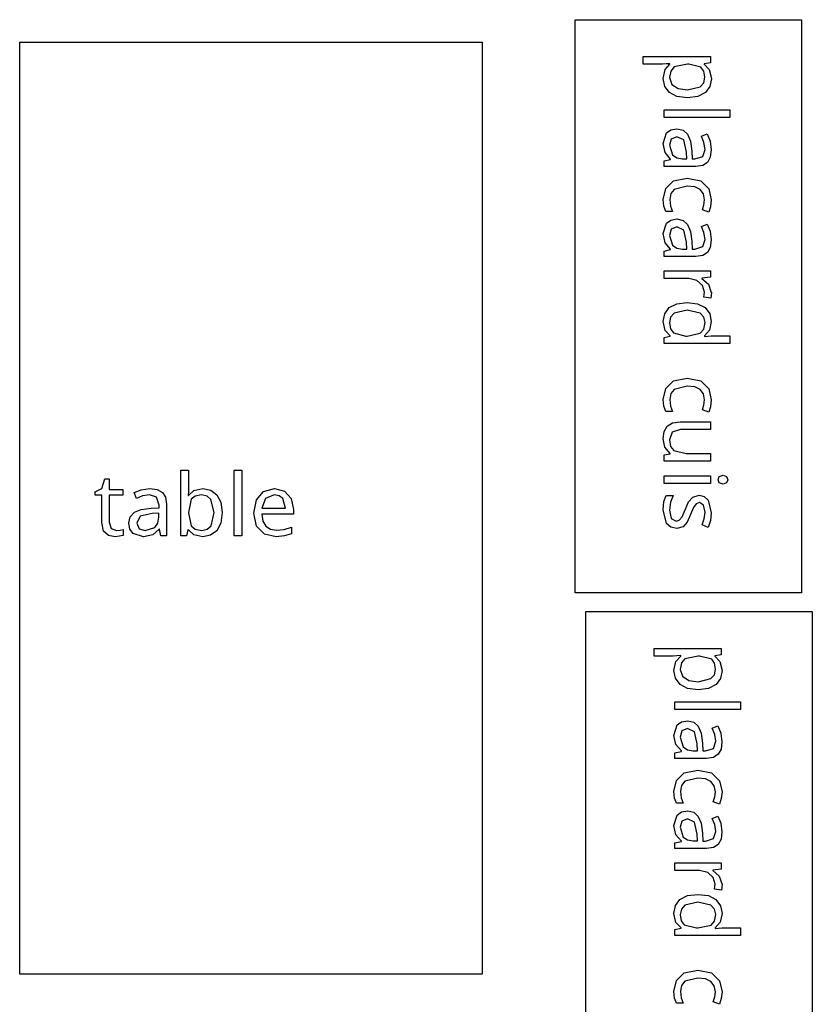
# Model space of a CAD drawing. Extents: x 8 to 650, y 4 to 342.
# Drawn here: x 125 to 180, y 194 to 262 of the extents above; entities that cross this region are included whole.
import ezdxf

# ---------------------------------------------------------------- set-up
doc = ezdxf.new("R2010")
doc.units = 0

msp = doc.modelspace()

# ---------------------------------------------------------------- linework, layer by layer
at = {"layer": 'Calque 1'}
for p, q in [((124.924, 260.805), (156.991, 260.805)), ((124.924, 196.234), (124.924, 260.805)), ((156.991, 260.805), (156.991, 196.234)), ((156.991, 196.234), (124.924, 196.234))]:
    msp.add_line(p, q, dxfattribs=at)
at = {"layer": 'Layer 1'}
for p, q in [((163.432, 262.354), (179.126, 262.354)), ((163.432, 222.657), (163.432, 262.354)), ((179.126, 262.354), (179.126, 222.657)), ((168.152, 259.271), (168.152, 259.799)), ((168.152, 259.799), (172.809, 259.799)), ((169.47293, 259.271), (168.152, 259.271)), ((169.74297, 259.289), (169.47293, 259.271)), ((169.6706, 258.892078), (170.00064, 259.270125)), ((170.001, 259.307), (169.74297, 259.289)), ((170.00064, 259.270125), (170.001, 259.307)), ((171.207, 259.271), (170.28889, 259.078976)), ((171.3088, 259.270123), (171.207, 259.271)), ((172.14891, 259.060097), (171.3088, 259.270123)), ((172.809, 259.367), (172.37095, 259.29499)), ((172.37095, 259.29499), (172.371, 259.271)), ((172.371, 259.271), (172.72504, 258.892953)), ((172.809, 259.799), (172.809, 259.367)), ((169.53258, 258.274001), (169.6706, 258.892078)), ((170.05036, 258.798441), (169.97085, 258.352885)), ((170.28889, 259.078976), (170.05036, 258.798441)), ((172.355932, 258.784062), (172.14891, 259.060097)), ((172.42494, 258.36401), (172.355932, 258.784062)), ((172.72504, 258.892953), (172.86906, 258.268875)), ((169.639092, 257.733934), (169.53258, 258.274001)), ((169.97085, 258.352885), (170.12687, 257.872825)), ((170.12687, 257.872825), (170.57092, 257.59079)), ((172.09511, 257.710807), (172.34264, 257.979341)), ((172.34264, 257.979341), (172.42515, 258.364889)), ((172.42515, 258.364889), (172.42494, 258.36401)), ((172.869, 258.268), (172.765488, 257.732433)), ((172.86906, 258.268875), (172.869, 258.268)), ((169.95863, 257.313881), (169.639092, 257.733934)), ((170.4837, 257.039346), (169.95863, 257.313881)), ((170.57092, 257.59079), (171.213, 257.49478)), ((171.213, 257.49478), (172.09511, 257.710807)), ((172.45495, 257.313881), (171.93588, 257.039346)), ((172.765488, 257.732433), (172.45495, 257.313881)), ((171.20679, 256.947835), (170.4837, 257.039346)), ((171.93588, 257.039346), (171.20679, 256.947835)), ((169.592, 255.58), (169.592, 256.108)), ((169.592, 256.108), (174.153, 256.108)), ((174.153, 256.108), (174.153, 255.58)), ((174.153, 255.58), (169.592, 255.58)), ((169.53193, 253.780135), (169.75996, 254.506226)), ((169.75996, 254.506226), (170.058497, 254.722253)), ((170.058497, 254.722253), (170.48605, 254.794262)), ((170.48605, 254.794262), (170.910602, 254.69975)), ((170.910602, 254.69975), (171.22414, 254.416214)), ((172.19006, 254.278196), (172.58611, 254.440216)), ((172.58611, 254.440216), (172.77814, 253.942154)), ((169.65795, 253.144055), (169.53193, 253.780135)), ((170.08466, 254.086093), (169.95864, 253.66004)), ((170.48071, 254.248113), (170.08466, 254.086093)), ((170.95477, 254.020085), (170.48071, 254.248113)), ((171.14679, 253.185981), (170.95477, 254.020085)), ((171.22414, 254.416214), (171.42817, 253.936155)), ((171.42817, 253.936155), (171.51218, 253.252074)), ((172.35808, 253.852143), (172.19006, 254.278196)), ((172.43608, 253.372083), (172.35808, 253.852143)), ((172.77814, 253.942154), (172.86214, 253.342079)), ((170.048, 252.7), (169.65795, 253.144055)), ((169.95864, 253.66004), (170.18067, 252.987956)), ((171.16479, 252.711921), (171.14679, 253.185981)), ((171.51218, 253.252074), (171.53018, 252.706006)), ((172.28006, 252.880021), (172.43608, 253.372083)), ((172.863, 253.342), (172.798493, 252.830436)), ((172.86214, 253.342079), (172.863, 253.342)), ((169.592, 252.574), (170.04806, 252.676013)), ((169.592, 252.19), (169.592, 252.574)), ((170.04806, 252.676013), (170.048, 252.7)), ((170.18067, 252.987956), (170.468707, 252.78093)), ((170.468707, 252.78093), (170.87676, 252.711921)), ((170.87676, 252.711921), (171.16479, 252.711921)), ((171.53018, 252.706006), (171.722, 252.706)), ((171.722, 252.706), (172.28006, 252.880021)), ((172.60497, 252.471891), (172.270422, 252.260365)), ((172.798493, 252.830436), (172.60497, 252.471891)), ((171.78286, 252.189856), (169.592, 252.19)), ((172.270422, 252.260365), (171.78286, 252.189856)), ((169.70602, 250.665095), (170.24609, 251.187161)), ((170.24609, 251.187161), (171.18221, 251.373184)), ((171.18221, 251.373184), (172.14833, 251.18116)), ((172.14833, 251.18116), (172.6944, 250.641092)), ((169.532, 249.903), (169.70602, 250.665095)), ((170.2941, 250.599087), (170.06457, 250.309551)), ((171.18821, 250.827116), (170.2941, 250.599087)), ((171.721151, 250.767859), (171.18821, 250.827116)), ((172.101822, 250.590086), (171.721151, 250.767859)), ((172.330226, 250.293799), (172.101822, 250.590086)), ((172.6944, 250.641092), (172.86842, 249.866996)), ((169.57999, 249.435045), (169.53199, 249.903103)), ((169.53199, 249.903103), (169.532, 249.903)), ((170.06457, 250.309551), (169.98806, 249.909001)), ((169.98806, 249.909001), (170.04206, 249.446943)), ((172.40636, 249.878997), (172.330226, 250.293799)), ((172.35836, 249.518952), (172.40636, 249.878997)), ((172.86842, 249.866996), (172.81442, 249.398937)), ((169.706, 249.075), (169.57999, 249.435045)), ((170.17407, 249.074897), (169.706, 249.075)), ((170.04206, 249.446943), (170.17407, 249.074897)), ((172.25635, 249.18291), (172.35836, 249.518952)), ((172.69441, 249.02089), (172.25635, 249.18291)), ((172.81442, 249.398937), (172.69441, 249.02089)), ((169.75996, 248.259226), (170.058497, 248.475253)), ((170.058497, 248.475253), (170.48605, 248.547262)), ((170.48605, 248.547262), (170.910602, 248.45275)), ((170.910602, 248.45275), (171.22414, 248.169215)), ((169.53193, 247.533135), (169.75996, 248.259226)), ((170.08466, 247.839093), (169.95864, 247.41304)), ((170.48071, 248.001114), (170.08466, 247.839093)), ((170.95477, 247.773085), (170.48071, 248.001114)), ((171.14679, 246.938981), (170.95477, 247.773085)), ((171.22414, 248.169215), (171.42817, 247.689153)), ((171.42817, 247.689153), (171.51218, 247.005065)), ((172.19006, 248.031196), (172.58611, 248.193217)), ((172.35808, 247.605143), (172.19006, 248.031196)), ((172.43608, 247.125083), (172.35808, 247.605143)), ((172.58611, 248.193217), (172.77814, 247.695154)), ((172.77814, 247.695154), (172.86214, 247.095079)), ((169.65795, 246.897056), (169.53193, 247.533135)), ((169.95864, 247.41304), (170.18067, 246.740956)), ((171.16479, 246.464922), (171.14679, 246.938981)), ((171.51218, 247.005065), (171.53018, 246.458997)), ((172.28006, 246.633022), (172.43608, 247.125083)), ((172.863, 247.095), (172.798493, 246.583437)), ((172.86214, 247.095079), (172.863, 247.095)), ((169.592, 246.327), (170.04806, 246.429013)), ((169.592, 245.943), (169.592, 246.327)), ((170.048, 246.453), (169.65795, 246.897056)), ((170.04806, 246.429013), (170.048, 246.453)), ((170.18067, 246.740956), (170.468707, 246.53393)), ((170.468707, 246.53393), (170.87676, 246.464922)), ((170.87676, 246.464922), (171.16479, 246.464922)), ((171.53018, 246.458997), (171.722, 246.459)), ((171.722, 246.459), (172.28006, 246.633022)), ((172.798493, 246.583437), (172.60497, 246.224892)), ((171.78286, 245.942856), (169.592, 245.943)), ((172.270422, 246.013365), (171.78286, 245.942856)), ((172.60497, 246.224892), (172.270422, 246.013365)), ((169.592, 244.419), (169.592, 244.947)), ((169.592, 244.947), (172.809, 244.947)), ((172.809, 244.947), (172.809, 244.515)), ((171.3088, 244.419122), (169.592, 244.419)), ((171.87287, 244.293106), (171.3088, 244.419122)), ((172.25092, 243.945063), (171.87287, 244.293106)), ((172.22093, 244.45499), (172.22, 244.431)), ((172.22, 244.431), (172.67605, 244.03495)), ((172.809, 244.515), (172.22093, 244.45499)), ((172.38894, 243.483005), (172.25092, 243.945063)), ((172.67605, 244.03495), (172.86808, 243.446877)), ((172.34694, 243.134962), (172.37694, 243.308983)), ((172.833, 243.068952), (172.34694, 243.134962)), ((172.37694, 243.308983), (172.38894, 243.483005)), ((172.857, 243.254976), (172.833, 243.068952)), ((172.869, 243.447), (172.857, 243.254976)), ((172.86808, 243.446877), (172.869, 243.447)), ((169.635513, 241.988067), (169.94605, 242.40812)), ((169.94605, 242.40812), (170.46812, 242.678154)), ((171.182, 242.222223), (170.28789, 242.012197)), ((170.46812, 242.678154), (171.19421, 242.768165)), ((172.08811, 242.012197), (171.182, 242.222223)), ((171.19421, 242.768165), (171.9203, 242.678154)), ((171.9203, 242.678154), (172.44237, 242.40812)), ((172.44237, 242.40812), (172.761908, 241.983567)), ((169.532, 241.448), (169.635513, 241.988067)), ((170.04936, 241.742163), (169.96985, 241.364116)), ((170.28789, 242.012197), (170.04936, 241.742163)), ((172.34464, 241.743663), (172.08811, 242.012197)), ((172.43015, 241.370116), (172.34464, 241.743663)), ((172.761908, 241.983567), (172.86842, 241.441999)), ((169.67596, 240.830048), (169.53194, 241.448125)), ((169.53194, 241.448125), (169.532, 241.448)), ((170.024, 240.446), (169.67596, 240.830048)), ((169.96985, 241.364116), (169.97006, 241.36399)), ((169.97006, 241.36399), (170.039068, 240.930435)), ((170.039068, 240.930435), (170.24609, 240.6499)), ((172.10611, 240.638025), (172.34914, 240.92006)), ((172.34914, 240.92006), (172.43015, 241.370116)), ((172.7304, 240.835924), (172.39436, 240.445875)), ((172.86842, 241.441999), (172.7304, 240.835924)), ((169.592, 240.344), (170.02405, 240.42201)), ((169.592, 239.918), (169.592, 240.344)), ((170.02405, 240.42201), (170.024, 240.446)), ((170.24609, 240.6499), (171.0922, 240.439874)), ((171.0922, 240.439874), (171.188, 240.44)), ((171.188, 240.44), (172.10611, 240.638025)), ((172.39436, 240.445875), (172.394, 240.41)), ((172.394, 240.41), (172.62203, 240.434)), ((172.62203, 240.434), (172.86806, 240.446)), ((172.86806, 240.446), (174.153, 240.446)), ((174.153, 240.446), (174.153, 239.918)), ((174.153, 239.918), (169.592, 239.918)), ((170.24609, 237.332161), (171.18221, 237.518184)), ((171.18221, 237.518184), (172.14833, 237.32616)), ((169.532, 236.048), (169.70602, 236.810095)), ((169.70602, 236.810095), (170.24609, 237.332161)), ((170.2941, 236.744087), (170.06457, 236.454551)), ((171.18821, 236.972116), (170.2941, 236.744087)), ((171.721151, 236.912859), (171.18821, 236.972116)), ((172.101822, 236.735086), (171.721151, 236.912859)), ((172.330226, 236.438799), (172.101822, 236.735086)), ((172.14833, 237.32616), (172.6944, 236.786092)), ((172.6944, 236.786092), (172.86842, 236.011996)), ((169.57999, 235.580045), (169.53199, 236.048103)), ((169.53199, 236.048103), (169.532, 236.048)), ((170.06457, 236.454551), (169.98806, 236.054001)), ((169.98806, 236.054001), (170.04206, 235.591943)), ((172.40636, 236.023997), (172.330226, 236.438799)), ((172.35836, 235.663952), (172.40636, 236.023997)), ((172.86842, 236.011996), (172.81442, 235.543937)), ((169.706, 235.22), (169.57999, 235.580045)), ((170.04206, 235.591943), (170.17407, 235.219897)), ((172.25635, 235.32791), (172.35836, 235.663952)), ((172.69441, 235.16589), (172.25635, 235.32791)), ((172.81442, 235.543937), (172.69441, 235.16589)), ((170.17407, 235.219897), (169.706, 235.22)), ((169.60095, 233.833192), (169.80798, 234.199237)), ((169.80798, 234.199237), (170.172523, 234.419765)), ((170.738, 233.959), (170.161932, 233.780478)), ((170.172523, 234.419765), (170.70209, 234.493274)), ((170.70209, 234.493274), (172.809, 234.493)), ((172.809, 233.959), (170.738, 233.959)), ((172.809, 234.493), (172.809, 233.959)), ((169.53194, 233.323128), (169.60095, 233.833192)), ((169.64596, 232.735054), (169.53194, 233.323128)), ((170.161932, 233.780478), (169.96991, 233.244911)), ((170.018, 232.303), (169.64596, 232.735054)), ((169.96991, 233.244911), (170.044917, 232.793355)), ((170.044917, 232.793355), (170.26994, 232.506819)), ((169.592, 232.201), (170.01805, 232.27901)), ((169.592, 231.769), (169.592, 232.201)), ((170.01805, 232.27901), (170.018, 232.303)), ((170.26994, 232.506819), (171.13405, 232.296793)), ((171.13405, 232.296793), (172.809, 232.297)), ((172.809, 232.297), (172.809, 231.769)), ((172.809, 231.769), (169.592, 231.769)), ((130.61406, 229.866026), (130.82409, 230.550112)), ((130.82409, 230.550112), (131.136, 230.55)), ((131.136, 230.55), (131.136, 229.812)), ((136.099, 226.595), (136.099, 231.156)), ((136.099, 231.156), (136.627, 231.156)), ((136.627, 231.156), (136.627, 230.046)), ((139.789, 226.595), (139.789, 231.156)), ((139.789, 231.156), (140.317, 231.156)), ((140.317, 231.156), (140.317, 226.595)), ((169.592, 230.221), (169.592, 230.749)), ((169.592, 230.749), (172.809, 230.749)), ((172.809, 230.749), (172.80885, 230.220968)), ((173.34294, 230.479), (173.42094, 230.701028)), ((173.42094, 230.701028), (173.67897, 230.791038)), ((173.67897, 230.791038), (173.931, 230.701028)), ((173.931, 230.701028), (174.015, 230.479)), ((136.627, 230.046), (136.615, 229.661952)), ((141.82975, 229.667363), (142.57985, 229.871388)), ((142.579, 229.872), (143.28709, 229.691978)), ((142.57985, 229.871388), (142.579, 229.872)), ((172.80885, 230.220968), (169.592, 230.221)), ((173.42094, 230.268974), (173.34294, 230.479)), ((173.67897, 230.172964), (173.42094, 230.268974)), ((173.931, 230.268974), (173.67897, 230.172964)), ((174.015, 230.479), (173.931, 230.268974)), ((174.015, 230.479), (174.015, 230.479)), ((130.152, 229.656), (130.61406, 229.866026)), ((130.152, 229.404), (130.152, 229.656)), ((130.608, 229.404), (130.152, 229.404)), ((130.60781, 227.531114), (130.608, 229.404)), ((131.136, 229.812), (132.066, 229.812)), ((132.066, 229.404), (131.136, 229.404)), ((131.136, 229.404), (131.136, 227.543)), ((132.066, 229.812), (132.066, 229.404)), ((132.85178, 229.590108), (133.34984, 229.782132)), ((133.0138, 229.194058), (132.85178, 229.590108)), ((133.43985, 229.362079), (133.0138, 229.194058)), ((133.34984, 229.782132), (133.94992, 229.866142)), ((133.91991, 229.440089), (133.43985, 229.362079)), ((134.41198, 229.28407), (133.91991, 229.440089)), ((133.94992, 229.866142), (133.95, 229.866)), ((133.95, 229.866), (134.461562, 229.801492)), ((134.586, 228.726), (134.41198, 229.28407)), ((134.461562, 229.801492), (134.82011, 229.607968)), ((134.82011, 229.607968), (135.031633, 229.273426)), ((135.031633, 229.273426), (135.10214, 228.785865)), ((136.615, 229.661952), (136.597, 229.385917)), ((136.597, 229.385917), (136.627, 229.386)), ((136.627, 229.386), (137.00505, 229.728043)), ((137.096558, 229.354271), (136.81902, 229.133743)), ((137.00505, 229.728043), (137.62312, 229.86606)), ((137.53311, 229.42778), (137.096558, 229.354271)), ((137.913783, 229.352017), (137.53311, 229.428151)), ((137.53311, 229.428151), (137.53311, 229.42778)), ((137.62312, 229.86606), (138.16319, 229.761047)), ((138.185692, 229.123614), (137.913783, 229.352017)), ((138.16319, 229.761047), (138.58324, 229.446008)), ((138.58324, 229.446008), (138.857777, 228.928444)), ((141.33169, 229.08529), (141.82975, 229.667363)), ((141.97292, 229.193915), (141.71489, 228.521831)), ((142.573, 229.439946), (141.97292, 229.193915)), ((142.57391, 229.440115), (142.573, 229.439946)), ((142.921952, 229.375607), (142.57391, 229.440115)), ((143.16198, 229.182083), (142.921952, 229.375607)), ((143.28709, 229.691978), (143.74314, 229.181914)), ((169.58588, 228.973233), (169.7359, 229.399287)), ((169.7359, 229.399287), (170.216, 229.399)), ((170.216, 229.399), (170.03597, 228.936942)), ((171.29614, 228.942945), (171.58418, 229.284987)), ((171.58418, 229.284987), (172.01623, 229.405002)), ((172.01623, 229.405002), (172.377775, 229.322492)), ((172.377775, 229.322492), (172.64631, 229.074961)), ((133.355842, 228.431173), (134.03993, 228.515183)), ((134.03993, 228.515183), (134.586, 228.533183)), ((134.586, 228.533183), (134.586, 228.726)), ((135.10214, 228.785865), (135.103, 226.595)), ((136.81902, 229.133743), (136.627, 228.221629)), ((138.40322, 228.210001), (138.185692, 229.123614)), ((138.857777, 228.928444), (138.94929, 228.203858)), ((141.15767, 228.179177), (141.33169, 229.08529)), ((141.71489, 228.521831), (143.354, 228.522)), ((143.354, 228.522), (143.16198, 229.182083)), ((143.74314, 229.181914), (143.90516, 228.419819)), ((169.53188, 228.391161), (169.58588, 228.973233)), ((170.03597, 228.936942), (169.95797, 228.378872)), ((171.05611, 228.408878), (171.29614, 228.942945)), ((171.63819, 228.564896), (171.43417, 228.072835)), ((171.81822, 228.822929), (171.63819, 228.564896)), ((172.04625, 228.900939), (171.81822, 228.822929)), ((172.32828, 228.732918), (172.04625, 228.900939)), ((172.43629, 228.234856), (172.32828, 228.732918)), ((172.64631, 229.074961), (172.86834, 228.198852)), ((132.49774, 227.489054), (132.59225, 227.913607)), ((132.59225, 227.913607), (132.87578, 228.227147)), ((132.87578, 228.227147), (133.355842, 228.431173)), ((133.27191, 227.957766), (133.04389, 227.483707)), ((134.10602, 228.14979), (133.27191, 227.957766)), ((134.58008, 228.16779), (134.10602, 228.14979)), ((134.51107, 227.471705), (134.58008, 227.879756)), ((134.58008, 227.879756), (134.58008, 228.16779)), ((136.627, 228.221629), (136.627, 228.198)), ((136.627, 228.198), (136.81902, 227.285886)), ((138.18719, 227.291887), (138.40322, 228.210001)), ((138.94929, 228.203858), (138.857777, 227.477766)), ((141.34969, 227.273063), (141.15767, 228.179177)), ((143.906, 228.102), (141.703, 228.102)), ((141.703, 228.102), (141.778008, 227.62044)), ((143.90516, 228.419819), (143.906, 228.102)), ((169.77191, 227.455044), (169.53188, 228.391161)), ((169.95797, 228.378872), (170.08399, 227.796799)), ((170.64806, 227.682787), (170.84008, 227.922817)), ((170.84008, 227.922817), (171.05611, 228.408878)), ((171.43417, 228.072835), (171.20014, 227.55077)), ((172.37629, 227.778799), (172.43629, 228.234856)), ((172.86834, 228.198852), (172.80834, 227.652783)), ((130.73983, 226.925038), (130.60781, 227.531114)), ((131.136, 227.543), (131.27401, 227.104945)), ((132.569748, 227.061501), (132.49774, 227.489054)), ((133.04389, 227.483707), (133.20591, 227.087657)), ((133.63196, 226.961641), (134.30404, 227.183669)), ((134.30404, 227.183669), (134.51107, 227.471705)), ((136.81902, 227.285886), (137.099558, 227.051857)), ((137.92166, 227.053357), (138.18719, 227.291887)), ((138.857777, 227.477766), (138.58324, 226.955698)), ((141.89576, 226.720994), (141.34969, 227.273063)), ((141.778008, 227.62044), (141.97903, 227.267896)), ((141.97903, 227.267896), (142.301575, 227.056369)), ((143.26919, 227.03987), (143.76126, 227.207891)), ((143.76126, 227.207891), (143.762, 226.745)), ((170.068947, 227.194011), (169.77191, 227.455044)), ((170.48, 227.107), (170.068947, 227.194011)), ((170.08399, 227.796799), (170.43203, 227.616777)), ((170.43203, 227.616777), (170.64806, 227.682787)), ((170.9061, 227.220728), (170.48005, 227.106714)), ((171.20014, 227.55077), (170.9061, 227.220728)), ((172.23227, 227.352746), (172.37629, 227.778799)), ((172.65232, 227.172723), (172.23227, 227.352746)), ((172.80834, 227.652783), (172.65232, 227.172723)), ((131.08187, 226.619), (130.73983, 226.925038)), ((131.54993, 226.53499), (131.08187, 226.619)), ((131.27401, 227.104945), (131.64006, 226.966928)), ((131.84997, 226.56499), (131.54993, 226.53499)), ((131.64, 226.967), (131.88603, 226.985)), ((131.64006, 226.966928), (131.64, 226.967)), ((132.09, 226.631), (131.84997, 226.56499)), ((131.88603, 226.985), (132.09006, 227.03301)), ((132.09006, 227.03301), (132.09, 226.631)), ((132.78577, 226.762964), (132.569748, 227.061501)), ((133.51186, 226.534935), (132.78577, 226.762964)), ((133.20591, 227.087657), (133.63196, 226.961641)), ((134.14794, 226.660951), (133.51186, 226.534935)), ((134.592, 227.051), (134.14794, 226.660951)), ((134.61599, 227.051057), (134.592, 227.051)), ((134.718, 226.595), (134.61599, 227.051057)), ((135.103, 226.595), (134.718, 226.595)), ((136.47699, 226.594949), (136.099, 226.595)), ((136.585, 227.003), (136.47699, 226.594949)), ((136.627, 227.003704), (136.585, 227.003)), ((137.00505, 226.673662), (136.627, 227.003704)), ((137.62312, 226.535645), (137.00505, 226.673662)), ((137.099558, 227.051857), (137.54511, 226.973847)), ((137.54511, 226.973847), (137.92166, 227.053357)), ((138.16019, 226.640658), (137.62312, 226.535645)), ((138.58324, 226.955698), (138.16019, 226.640658)), ((140.317, 226.595), (139.789, 226.595)), ((142.70586, 226.534971), (141.89576, 226.720994)), ((142.301575, 227.056369), (142.72913, 226.98586)), ((143.27593, 226.588981), (142.70586, 226.534971)), ((142.72913, 226.98586), (143.26919, 227.03987)), ((143.762, 226.745), (143.27593, 226.588981)), ((170.48005, 227.106714), (170.48, 227.107)), ((179.126, 222.657), (163.432, 222.657)), ((164.175, 221.346), (179.869, 221.346)), ((164.175, 181.649), (164.175, 221.346)), ((179.869, 221.346), (179.869, 181.649)), ((168.895, 218.264), (168.895, 218.792)), ((168.895, 218.792), (173.552, 218.792)), ((170.48597, 218.282), (170.21593, 218.264)), ((170.744, 218.3), (170.48597, 218.282)), ((170.74364, 218.263125), (170.744, 218.3)), ((173.552, 218.36), (173.11395, 218.28799)), ((173.11395, 218.28799), (173.114, 218.264)), ((173.552, 218.792), (173.552, 218.36)), ((170.21593, 218.264), (168.895, 218.264)), ((170.27558, 217.267001), (170.4136, 217.885078)), ((170.4136, 217.885078), (170.74364, 218.263125)), ((170.79336, 217.791441), (170.71385, 217.345885)), ((171.03189, 218.071976), (170.79336, 217.791441)), ((171.95, 218.264), (171.03189, 218.071976)), ((172.0518, 218.263123), (171.95, 218.264)), ((172.89191, 218.053097), (172.0518, 218.263123)), ((173.098932, 217.777062), (172.89191, 218.053097)), ((173.16794, 217.35701), (173.098932, 217.777062)), ((173.114, 218.264), (173.46804, 217.885953)), ((173.46804, 217.885953), (173.61206, 217.261875)), ((170.382092, 216.726934), (170.27558, 217.267001)), ((170.71385, 217.345885), (170.86987, 216.865825)), ((172.83811, 216.703807), (173.08564, 216.97234)), ((173.08564, 216.97234), (173.16815, 217.357889)), ((173.16815, 217.357889), (173.16794, 217.35701)), ((173.612, 217.261), (173.508488, 216.725433)), ((173.61206, 217.261875), (173.612, 217.261)), ((170.70163, 216.306881), (170.382092, 216.726934)), ((171.2267, 216.032347), (170.70163, 216.306881)), ((170.86987, 216.865825), (171.31392, 216.58379)), ((171.31392, 216.58379), (171.956, 216.48778)), ((171.956, 216.48778), (172.83811, 216.703807)), ((173.19795, 216.306881), (172.67888, 216.032347)), ((173.508488, 216.725433), (173.19795, 216.306881)), ((171.94979, 215.940835), (171.2267, 216.032347)), ((172.67888, 216.032347), (171.94979, 215.940835)), ((170.335, 214.573), (170.335, 215.101)), ((170.335, 215.101), (174.896, 215.101)), ((174.896, 215.101), (174.896, 214.573)), ((174.896, 214.573), (170.335, 214.573)), ((170.27493, 212.773135), (170.50296, 213.499226)), ((170.50296, 213.499226), (170.801497, 213.715253)), ((170.801497, 213.715253), (171.22905, 213.787262)), ((171.22905, 213.787262), (171.653602, 213.69275)), ((171.653602, 213.69275), (171.96714, 213.409214)), ((170.82766, 213.079093), (170.70164, 212.65304)), ((171.22371, 213.241113), (170.82766, 213.079093)), ((171.69777, 213.013085), (171.22371, 213.241113)), ((171.88979, 212.178981), (171.69777, 213.013085)), ((171.96714, 213.409214), (172.17117, 212.929155)), ((172.17117, 212.929155), (172.25518, 212.245074)), ((172.93306, 213.271196), (173.32911, 213.433216)), ((173.10108, 212.845143), (172.93306, 213.271196)), ((173.17908, 212.365083), (173.10108, 212.845143)), ((173.32911, 213.433216), (173.52114, 212.935154)), ((173.52114, 212.935154), (173.60514, 212.335079)), ((170.40095, 212.137055), (170.27493, 212.773135)), ((170.791, 211.693), (170.40095, 212.137055)), ((170.70164, 212.65304), (170.92367, 211.980956)), ((171.90779, 211.704921), (171.88979, 212.178981)), ((172.25518, 212.245074), (172.27318, 211.699006)), ((173.02306, 211.873021), (173.17908, 212.365083)), ((173.606, 212.335), (173.541493, 211.823436)), ((173.60514, 212.335079), (173.606, 212.335)), ((170.335, 211.567), (170.79106, 211.669013)), ((170.335, 211.183), (170.335, 211.567)), ((170.79106, 211.669013), (170.791, 211.693)), ((170.92367, 211.980956), (171.211707, 211.77393)), ((171.211707, 211.77393), (171.61976, 211.704921)), ((171.61976, 211.704921), (171.90779, 211.704921)), ((172.27318, 211.699006), (172.465, 211.699)), ((172.465, 211.699), (173.02306, 211.873021)), ((173.34797, 211.464891), (173.013422, 211.253365)), ((173.541493, 211.823436), (173.34797, 211.464891)), ((172.52586, 211.182856), (170.335, 211.183)), ((173.013422, 211.253365), (172.52586, 211.182856)), ((170.44902, 209.658095), (170.98909, 210.180161)), ((170.98909, 210.180161), (171.92521, 210.366184)), ((171.92521, 210.366184), (172.89133, 210.17416)), ((172.89133, 210.17416), (173.4374, 209.634092)), ((170.275, 208.896), (170.44902, 209.658095)), ((171.0371, 209.592087), (170.80757, 209.302551)), ((171.93121, 209.820116), (171.0371, 209.592087)), ((172.464151, 209.760859), (171.93121, 209.820116)), ((172.844822, 209.583086), (172.464151, 209.760859)), ((173.073226, 209.286799), (172.844822, 209.583086)), ((173.4374, 209.634092), (173.61142, 208.859996)), ((170.32299, 208.428045), (170.27499, 208.896103)), ((170.27499, 208.896103), (170.275, 208.896)), ((170.80757, 209.302551), (170.73106, 208.902001)), ((170.73106, 208.902001), (170.78506, 208.439943)), ((173.14936, 208.871997), (173.073226, 209.286799)), ((173.10136, 208.511952), (173.14936, 208.871997)), ((173.61142, 208.859996), (173.55742, 208.391937)), ((170.449, 208.068), (170.32299, 208.428045)), ((170.91707, 208.067897), (170.449, 208.068)), ((170.78506, 208.439943), (170.91707, 208.067897)), ((172.99935, 208.17591), (173.10136, 208.511952)), ((173.43741, 208.01389), (172.99935, 208.17591)), ((173.55742, 208.391937), (173.43741, 208.01389)), ((170.50296, 207.252226), (170.801497, 207.468253)), ((170.801497, 207.468253), (171.22905, 207.540262)), ((171.22905, 207.540262), (171.653602, 207.44575)), ((171.653602, 207.44575), (171.96714, 207.162215)), ((170.27493, 206.526135), (170.50296, 207.252226)), ((170.82766, 206.832093), (170.70164, 206.40604)), ((171.22371, 206.994114), (170.82766, 206.832093)), ((171.69777, 206.766085), (171.22371, 206.994114)), ((171.88979, 205.931981), (171.69777, 206.766085)), ((171.96714, 207.162215), (172.17117, 206.682153)), ((172.17117, 206.682153), (172.25518, 205.998065)), ((172.93306, 207.024196), (173.32911, 207.186217)), ((173.10108, 206.598143), (172.93306, 207.024196)), ((173.32911, 207.186217), (173.52114, 206.688154)), ((173.52114, 206.688154), (173.60514, 206.088079)), ((170.40095, 205.890056), (170.27493, 206.526135)), ((170.70164, 206.40604), (170.92367, 205.733956)), ((172.25518, 205.998065), (172.27318, 205.451997)), ((173.02306, 205.626022), (173.17908, 206.118083)), ((173.17908, 206.118083), (173.10108, 206.598143)), ((173.606, 206.088), (173.541493, 205.576436)), ((173.60514, 206.088079), (173.606, 206.088)), ((170.335, 205.32), (170.79106, 205.422013)), ((170.335, 204.936), (170.335, 205.32)), ((170.791, 205.446), (170.40095, 205.890056)), ((170.79106, 205.422013), (170.791, 205.446)), ((170.92367, 205.733956), (171.211707, 205.52693)), ((171.211707, 205.52693), (171.61976, 205.457922)), ((171.61976, 205.457922), (171.90779, 205.457922)), ((171.90779, 205.457922), (171.88979, 205.931981)), ((172.27318, 205.451997), (172.465, 205.452)), ((172.465, 205.452), (173.02306, 205.626022)), ((173.541493, 205.576436), (173.34797, 205.217892)), ((172.52586, 204.935856), (170.335, 204.936)), ((173.013422, 205.006365), (172.52586, 204.935856)), ((173.34797, 205.217892), (173.013422, 205.006365)), ((170.335, 203.412), (170.335, 203.94)), ((170.335, 203.94), (173.552, 203.94)), ((172.0518, 203.412122), (170.335, 203.412)), ((172.61587, 203.286106), (172.0518, 203.412122)), ((172.99392, 202.938063), (172.61587, 203.286106)), ((172.96393, 203.44799), (172.963, 203.424)), ((172.963, 203.424), (173.41905, 203.02795)), ((173.552, 203.508), (172.96393, 203.44799)), ((173.552, 203.94), (173.552, 203.508)), ((173.13194, 202.476005), (172.99392, 202.938063)), ((173.41905, 203.02795), (173.61108, 202.439877)), ((173.08994, 202.127962), (173.11994, 202.301983)), ((173.576, 202.061952), (173.08994, 202.127962)), ((173.11994, 202.301983), (173.13194, 202.476005)), ((173.6, 202.247976), (173.576, 202.061952)), ((173.612, 202.44), (173.6, 202.247976)), ((173.61108, 202.439877), (173.612, 202.44)), ((170.378512, 200.981067), (170.68905, 201.40112)), ((170.68905, 201.40112), (171.21112, 201.671154)), ((171.21112, 201.671154), (171.93721, 201.761165)), ((171.93721, 201.761165), (172.6633, 201.671154)), ((172.6633, 201.671154), (173.18537, 201.40112)), ((173.18537, 201.40112), (173.504908, 200.976567)), ((170.275, 200.441), (170.378512, 200.981067)), ((170.79236, 200.735163), (170.71285, 200.357116)), ((171.03089, 201.005197), (170.79236, 200.735163)), ((171.925, 201.215223), (171.03089, 201.005197)), ((172.83111, 201.005197), (171.925, 201.215223)), ((173.08764, 200.736663), (172.83111, 201.005197)), ((173.17315, 200.363116), (173.08764, 200.736663)), ((173.504908, 200.976567), (173.61142, 200.434999)), ((170.41896, 199.823048), (170.27494, 200.441125)), ((170.27494, 200.441125), (170.275, 200.441)), ((170.71285, 200.357116), (170.71306, 200.35699)), ((170.71306, 200.35699), (170.782068, 199.923435)), ((170.782068, 199.923435), (170.98909, 199.6429)), ((172.84911, 199.631025), (173.09214, 199.91306)), ((173.09214, 199.91306), (173.17315, 200.363116)), ((173.61142, 200.434999), (173.4734, 199.828924)), ((170.335, 199.337), (170.76705, 199.41501)), ((170.335, 198.911), (170.335, 199.337)), ((170.767, 199.439), (170.41896, 199.823048)), ((170.76705, 199.41501), (170.767, 199.439)), ((170.98909, 199.6429), (171.8352, 199.432874)), ((171.8352, 199.432874), (171.931, 199.433)), ((171.931, 199.433), (172.84911, 199.631025)), ((173.13736, 199.438875), (173.137, 199.403)), ((173.137, 199.403), (173.36503, 199.427)), ((173.4734, 199.828924), (173.13736, 199.438875)), ((173.36503, 199.427), (173.61106, 199.439)), ((173.61106, 199.439), (174.896, 199.439)), ((174.896, 199.439), (174.896, 198.911)), ((174.896, 198.911), (170.335, 198.911)), ((170.98909, 196.325161), (171.92521, 196.511184)), ((171.92521, 196.511184), (172.89133, 196.31916)), ((170.275, 195.041), (170.44902, 195.803095)), ((170.44902, 195.803095), (170.98909, 196.325161)), ((171.93121, 195.965116), (171.0371, 195.737087)), ((172.464151, 195.905859), (171.93121, 195.965116)), ((172.844822, 195.728086), (172.464151, 195.905859)), ((172.89133, 196.31916), (173.4374, 195.779092)), ((173.4374, 195.779092), (173.61142, 195.004996)), ((170.80757, 195.447551), (170.73106, 195.047001)), ((171.0371, 195.737087), (170.80757, 195.447551)), ((173.073226, 195.431799), (172.844822, 195.728086)), ((173.14936, 195.016997), (173.073226, 195.431799)), ((170.32299, 194.573045), (170.27499, 195.041103)), ((170.27499, 195.041103), (170.275, 195.041)), ((170.449, 194.213), (170.32299, 194.573045)), ((170.73106, 195.047001), (170.78506, 194.584943)), ((170.78506, 194.584943), (170.91707, 194.212897)), ((172.99935, 194.32091), (173.10136, 194.656952)), ((173.10136, 194.656952), (173.14936, 195.016997)), ((173.55742, 194.536937), (173.43741, 194.15889)), ((173.61142, 195.004996), (173.55742, 194.536937)), ((170.91707, 194.212897), (170.449, 194.213)), ((173.43741, 194.15889), (172.99935, 194.32091))]:
    msp.add_line(p, q, dxfattribs=at)

doc.saveas('drawing.dxf')
